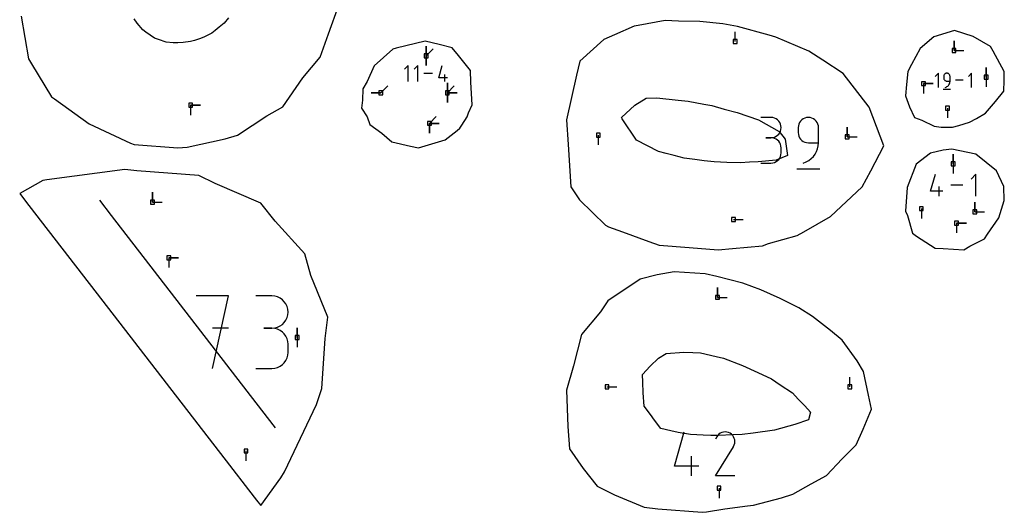
# Model space of a CAD drawing. Units: millimetres. Extents: x 0 to 1525, y 0 to 750.
# Drawn here: x 165 to 309, y 397 to 469 of the extents above; entities that cross this region are included whole.
import ezdxf

# ---------------------------------------------------------------- set-up
doc = ezdxf.new("R2010")
doc.units = ezdxf.units.MM
for name, color, linetype, true_color in [('annotation', 18, 'Continuous', 0x000000), ('boundary', 18, 'Continuous', 0x000000), ('hole', 18, 'Continuous', 0x000000)]:
    doc.layers.add(name, color=color, linetype=linetype, true_color=true_color)

msp = doc.modelspace()

# ---------------------------------------------------------------- linework, layer by layer
at = {"layer": 'annotation', "color": 1, "true_color": 0xff0000}
for p, q in [((269.94, 466.24), (269.94, 467.67)), ((224.76, 465.56), (224.76, 464.13)), ((224.76, 464.13), (224.76, 465.56)), ((224.76, 465.56), (224.76, 464.13)), ((224.76, 464.13), (224.76, 465.56)), ((224.76, 464.13), (224.76, 465.56)), ((224.76, 464.13), (225.77, 465.15)), ((301.95, 466.35), (301.95, 464.92)), ((301.95, 464.92), (301.95, 466.35)), ((301.95, 464.92), (301.95, 466.35)), ((224.76, 462.71), (224.76, 464.13)), ((224.76, 464.13), (224.76, 462.71)), ((224.76, 464.13), (224.76, 462.71)), ((301.95, 464.92), (303.37, 464.92)), ((222.14, 462.73), (221.61, 462.21)), ((222.14, 460.38), (222.14, 462.73)), ((223.54, 462.73), (223.02, 462.21)), ((223.54, 460.38), (223.54, 462.73)), ((226.59, 460.91), (227.11, 462.73)), ((306.67, 462.45), (306.67, 461.02)), ((306.67, 461.02), (306.67, 462.45)), ((306.67, 461.02), (306.67, 462.45)), ((225.7, 461.56), (224.42, 461.56)), ((227.89, 460.91), (226.59, 460.91)), ((227.5, 460.38), (227.5, 461.43)), ((299.66, 461.6), (299.19, 461.14)), ((299.66, 459.52), (299.66, 461.6)), ((300.46, 461.3), (300.44, 461.22)), ((300.44, 461.22), (300.44, 461.14)), ((300.44, 461.14), (300.44, 460.91)), ((300.44, 460.91), (300.44, 460.82)), ((300.44, 460.82), (300.46, 460.74)), ((300.5, 461.37), (300.46, 461.3)), ((300.54, 461.43), (300.5, 461.37)), ((300.6, 461.49), (300.54, 461.43)), ((300.66, 461.54), (300.6, 461.49)), ((300.74, 461.57), (300.66, 461.54)), ((300.81, 461.59), (300.74, 461.57)), ((300.9, 461.6), (300.81, 461.59)), ((300.98, 461.59), (300.9, 461.6)), ((301.06, 461.57), (300.98, 461.59)), ((301.13, 461.54), (301.06, 461.57)), ((301.19, 461.49), (301.13, 461.54)), ((301.25, 461.43), (301.19, 461.49)), ((301.3, 461.37), (301.25, 461.43)), ((301.33, 461.3), (301.3, 461.37)), ((301.35, 461.22), (301.33, 461.3)), ((301.36, 461.14), (301.35, 461.22)), ((301.36, 460.44), (301.36, 461.14)), ((304.52, 461.6), (304.06, 461.14)), ((304.52, 459.52), (304.52, 461.6)), ((306.67, 461.02), (306.67, 459.59)), ((218.14, 458.74), (219.15, 459.75)), ((227.86, 460.17), (227.86, 458.74)), ((227.86, 458.74), (227.86, 460.17)), ((227.86, 460.17), (227.86, 458.74)), ((227.86, 458.74), (227.86, 460.17)), ((227.86, 460.17), (227.86, 458.74)), ((227.86, 458.74), (227.86, 460.17)), ((227.86, 458.74), (227.86, 460.17)), ((227.86, 458.74), (228.87, 459.75)), ((297.5, 460.07), (297.5, 458.64)), ((298.92, 460.07), (297.5, 460.07)), ((297.5, 460.07), (298.92, 460.07)), ((297.5, 460.07), (298.92, 460.07)), ((300.46, 460.74), (300.5, 460.67)), ((300.5, 460.67), (300.54, 460.61)), ((300.54, 460.61), (300.6, 460.55)), ((300.6, 460.55), (300.66, 460.51)), ((300.66, 460.51), (300.74, 460.47)), ((300.67, 459.52), (300.8, 459.57)), ((300.74, 460.47), (300.81, 460.45)), ((300.8, 459.57), (300.92, 459.63)), ((300.81, 460.45), (300.9, 460.44)), ((300.9, 460.44), (301.36, 460.44)), ((300.92, 459.63), (301.03, 459.72)), ((301.03, 459.72), (301.12, 459.81)), ((301.12, 459.81), (301.21, 459.92)), ((301.21, 459.92), (301.27, 460.04)), ((301.27, 460.04), (301.32, 460.17)), ((301.32, 460.17), (301.35, 460.3)), ((301.35, 460.3), (301.36, 460.44)), ((303.28, 460.56), (302.14, 460.56)), ((216.71, 458.74), (218.14, 458.74)), ((218.14, 458.74), (216.71, 458.74)), ((218.14, 458.74), (216.71, 458.74)), ((227.86, 457.31), (227.86, 458.74)), ((227.86, 458.74), (227.86, 457.31)), ((229.29, 458.74), (227.86, 458.74)), ((227.86, 458.74), (229.29, 458.74)), ((227.86, 458.74), (227.86, 457.31)), ((229.29, 458.74), (227.86, 458.74)), ((227.86, 458.74), (229.29, 458.74)), ((227.86, 458.74), (229.29, 458.74)), ((300.38, 459.26), (301.42, 459.26)), ((190.31, 456.91), (190.31, 455.48)), ((191.74, 456.91), (190.31, 456.91)), ((190.31, 456.91), (191.74, 456.91)), ((190.31, 456.91), (191.74, 456.91)), ((300.99, 456.5), (300.99, 455.07)), ((225.23, 454.26), (226.24, 455.27)), ((275.18, 455.12), (273.69, 455.12)), ((275.44, 455.1), (275.18, 455.12)), ((275.7, 455.03), (275.44, 455.1)), ((275.93, 454.92), (275.7, 455.03)), ((280.13, 455.04), (279.9, 454.93)), ((280.38, 455.11), (280.13, 455.04)), ((280.65, 455.13), (280.38, 455.11)), ((280.92, 455.11), (280.65, 455.13)), ((281.17, 455.04), (280.92, 455.11)), ((281.4, 454.93), (281.17, 455.04)), ((225.23, 452.84), (225.23, 454.26)), ((225.23, 454.26), (225.23, 452.84)), ((226.66, 454.26), (225.23, 454.26)), ((225.23, 454.26), (226.66, 454.26)), ((225.23, 454.26), (225.23, 452.84)), ((226.66, 454.26), (225.23, 454.26)), ((225.23, 454.26), (226.66, 454.26)), ((225.23, 454.26), (226.66, 454.26)), ((276.13, 454.77), (275.93, 454.92)), ((276.31, 454.6), (276.13, 454.77)), ((276.46, 454.39), (276.31, 454.6)), ((276.57, 454.16), (276.46, 454.39)), ((276.64, 453.91), (276.57, 454.16)), ((276.66, 453.64), (276.64, 453.91)), ((276.64, 453.37), (276.66, 453.64)), ((279.19, 453.91), (279.17, 453.65)), ((279.17, 453.65), (279.17, 452.9)), ((279.26, 454.16), (279.19, 453.91)), ((279.37, 454.4), (279.26, 454.16)), ((279.52, 454.6), (279.37, 454.4)), ((279.69, 454.78), (279.52, 454.6)), ((279.9, 454.93), (279.69, 454.78)), ((281.61, 454.78), (281.4, 454.93)), ((281.78, 454.6), (281.61, 454.78)), ((281.93, 454.4), (281.78, 454.6)), ((282.04, 454.16), (281.93, 454.4)), ((282.11, 453.91), (282.04, 454.16)), ((282.13, 453.65), (282.11, 453.91)), ((282.13, 451.42), (282.13, 453.65)), ((286.33, 453.71), (286.33, 452.28)), ((286.33, 452.28), (286.33, 453.71)), ((286.33, 452.28), (286.33, 453.71)), ((249.93, 452.52), (249.93, 451.09)), ((274.43, 452.16), (275.18, 452.16)), ((275.18, 452.16), (274.43, 452.16)), ((275.18, 452.16), (275.44, 452.18)), ((275.44, 452.13), (275.18, 452.16)), ((275.44, 452.18), (275.7, 452.25)), ((275.7, 452.06), (275.44, 452.13)), ((275.7, 452.25), (275.93, 452.36)), ((275.93, 452.36), (276.13, 452.51)), ((276.13, 452.51), (276.31, 452.68)), ((276.31, 452.68), (276.46, 452.89)), ((276.46, 452.89), (276.57, 453.12)), ((276.57, 453.12), (276.64, 453.37)), ((279.17, 452.9), (279.19, 452.64)), ((279.19, 452.64), (279.26, 452.38)), ((279.26, 452.38), (279.37, 452.15)), ((279.37, 452.15), (279.52, 451.95)), ((286.33, 452.28), (287.76, 452.28)), ((275.93, 451.95), (275.7, 452.06)), ((276.13, 451.81), (275.93, 451.95)), ((276.31, 451.63), (276.13, 451.81)), ((276.46, 451.42), (276.31, 451.63)), ((276.57, 451.19), (276.46, 451.42)), ((276.64, 450.94), (276.57, 451.19)), ((276.66, 450.67), (276.64, 450.94)), ((276.66, 449.93), (276.66, 450.67)), ((279.52, 451.95), (279.69, 451.77)), ((279.69, 451.77), (279.9, 451.62)), ((279.9, 451.62), (280.13, 451.51)), ((280.13, 451.51), (280.38, 451.44)), ((280.38, 451.44), (280.65, 451.42)), ((280.65, 451.42), (282.13, 451.42)), ((282, 450.53), (282.1, 450.97)), ((282.1, 450.97), (282.13, 451.42)), ((276.46, 449.18), (276.57, 449.42)), ((276.57, 449.42), (276.64, 449.67)), ((276.64, 449.67), (276.66, 449.93)), ((281.07, 449.09), (281.38, 449.39)), ((281.38, 449.39), (281.64, 449.74)), ((281.64, 449.74), (281.85, 450.12)), ((281.85, 450.12), (282, 450.53)), ((301.84, 449.76), (301.84, 448.33)), ((301.84, 448.33), (301.84, 449.76)), ((301.84, 448.33), (301.84, 449.76)), ((273.69, 448.45), (275.18, 448.45)), ((275.18, 448.45), (275.44, 448.47)), ((275.44, 448.47), (275.7, 448.54)), ((275.7, 448.54), (275.93, 448.65)), ((275.93, 448.65), (276.13, 448.8)), ((276.13, 448.8), (276.31, 448.98)), ((276.31, 448.98), (276.46, 449.18)), ((279.91, 448.45), (280.33, 448.61)), ((280.33, 448.61), (280.72, 448.82)), ((280.72, 448.82), (281.07, 449.09)), ((301.84, 448.33), (301.84, 446.9)), ((278.98, 447.61), (282.32, 447.61)), ((298.53, 444.32), (299.24, 446.8)), ((305.16, 446.8), (304.45, 446.09)), ((305.16, 443.61), (305.16, 446.8)), ((299.77, 443.61), (299.77, 445.03)), ((303.25, 445.2), (301.5, 445.2)), ((184.73, 444.16), (184.73, 442.73)), ((184.73, 442.73), (184.73, 444.16)), ((184.73, 442.73), (184.73, 444.16)), ((300.3, 444.32), (298.53, 444.32)), ((176.97, 442.99), (178.68, 440.78)), ((184.73, 442.73), (186.16, 442.73)), ((304.98, 442.73), (304.98, 441.3)), ((304.98, 441.3), (304.98, 442.73)), ((304.98, 441.3), (304.98, 442.73)), ((178.68, 440.78), (184.98, 432.61)), ((297.17, 441.77), (297.17, 440.35)), ((304.98, 441.3), (306.41, 441.3)), ((269.7, 440.19), (271.13, 440.19)), ((302.33, 439.65), (302.33, 438.22)), ((303.76, 439.65), (302.33, 439.65)), ((302.33, 439.65), (303.76, 439.65)), ((302.33, 439.65), (303.76, 439.65)), ((187.11, 434.58), (187.11, 433.15)), ((188.54, 434.58), (187.11, 434.58)), ((187.11, 434.58), (188.54, 434.58)), ((187.11, 434.58), (188.54, 434.58)), ((184.98, 432.61), (202.33, 410.11)), ((267.34, 430.21), (267.34, 428.78)), ((267.34, 428.78), (267.34, 430.21)), ((267.34, 428.78), (267.34, 430.21)), ((195.86, 429), (191.13, 429)), ((193.5, 418.37), (195.86, 429)), ((202.21, 428.99), (199.85, 428.99)), ((202.63, 428.95), (202.21, 428.99)), ((203.03, 428.84), (202.63, 428.95)), ((203.4, 428.67), (203.03, 428.84)), ((203.73, 428.43), (203.4, 428.67)), ((204.01, 428.15), (203.73, 428.43)), ((204.25, 427.82), (204.01, 428.15)), ((204.42, 427.45), (204.25, 427.82)), ((267.34, 428.78), (268.77, 428.78)), ((204.53, 427.05), (204.42, 427.45)), ((204.42, 425.81), (204.53, 426.21)), ((204.57, 426.63), (204.53, 427.05)), ((204.53, 426.21), (204.57, 426.63)), ((203.4, 424.59), (203.73, 424.82)), ((203.73, 424.82), (204.01, 425.11)), ((204.01, 425.11), (204.25, 425.44)), ((204.25, 425.44), (204.42, 425.81)), ((195.86, 424.27), (193.5, 424.27)), ((201.03, 424.27), (202.21, 424.27)), ((202.21, 424.27), (201.03, 424.27)), ((202.21, 424.27), (202.63, 424.3)), ((202.63, 424.23), (202.21, 424.27)), ((202.63, 424.3), (203.03, 424.41)), ((203.03, 424.12), (202.63, 424.23)), ((203.03, 424.41), (203.4, 424.59)), ((203.4, 423.94), (203.03, 424.12)), ((203.73, 423.71), (203.4, 423.94)), ((204.01, 423.43), (203.73, 423.71)), ((204.25, 423.1), (204.01, 423.43)), ((205.89, 424.34), (205.89, 422.92)), ((205.89, 422.92), (205.89, 424.34)), ((205.89, 422.92), (205.89, 424.34)), ((204.42, 422.73), (204.25, 423.1)), ((204.53, 422.33), (204.42, 422.73)), ((204.57, 421.91), (204.53, 422.33)), ((204.57, 420.73), (204.57, 421.91)), ((205.89, 422.92), (205.89, 421.49)), ((204.53, 420.3), (204.57, 420.73)), ((203.73, 418.93), (204.01, 419.21)), ((204.01, 419.21), (204.25, 419.54)), ((204.25, 419.54), (204.42, 419.91)), ((204.42, 419.91), (204.53, 420.3)), ((199.85, 418.37), (202.21, 418.37)), ((202.21, 418.37), (202.63, 418.41)), ((202.63, 418.41), (203.03, 418.52)), ((203.03, 418.52), (203.4, 418.69)), ((203.4, 418.69), (203.73, 418.93)), ((286.73, 415.68), (286.73, 417.11)), ((251.2, 415.68), (252.63, 415.68)), ((202.33, 410.11), (202.67, 409.67)), ((261.08, 404.09), (262.5, 409.08)), ((267.99, 409), (267.77, 408.89)), ((268.23, 409.06), (267.99, 409)), ((268.47, 409.08), (268.23, 409.06)), ((268.72, 409.06), (268.47, 409.08)), ((268.96, 409), (268.72, 409.06)), ((269.19, 408.89), (268.96, 409)), ((267.24, 408.37), (267.06, 408.01)), ((267.39, 408.58), (267.24, 408.37)), ((267.57, 408.75), (267.39, 408.58)), ((267.77, 408.89), (267.57, 408.75)), ((269.4, 408.74), (269.19, 408.89)), ((269.58, 408.56), (269.4, 408.74)), ((269.72, 408.36), (269.58, 408.56)), ((269.82, 408.14), (269.72, 408.36)), ((269.88, 407.91), (269.82, 408.14)), ((269.9, 407.66), (269.88, 407.91)), ((269.88, 407.42), (269.9, 407.66)), ((198.41, 406.3), (198.41, 404.87)), ((267.05, 402.66), (269.69, 406.9)), ((269.69, 406.91), (269.7, 406.91)), ((269.69, 406.91), (269.69, 406.91)), ((269.69, 406.9), (269.69, 406.91)), ((269.7, 406.93), (269.71, 406.93)), ((269.7, 406.92), (269.7, 406.93)), ((269.7, 406.92), (269.7, 406.92)), ((269.7, 406.91), (269.7, 406.92)), ((269.71, 406.94), (269.82, 407.18)), ((269.71, 406.94), (269.71, 406.94)), ((269.71, 406.93), (269.71, 406.94)), ((269.82, 407.18), (269.88, 407.42)), ((263.58, 402.66), (263.58, 405.51)), ((264.64, 404.09), (261.08, 404.09)), ((269.9, 402.66), (267.05, 402.66)), ((267.58, 400.83), (267.58, 399.4))]:
    msp.add_line(p, q, dxfattribs=at)
at = {"layer": 'boundary', "color": 5, "true_color": 0x0000ff}
for p, q in [((210.48, 467.38), (212, 471.55)), ((165.54, 469.93), (166.61, 463.69)), ((255.15, 468.47), (252.29, 467.2)), ((255.76, 468.59), (255.15, 468.47)), ((259.72, 469.31), (255.76, 468.59)), ((261.65, 469.24), (259.72, 469.31)), ((264.78, 469.17), (261.65, 469.24)), ((268.16, 468.82), (264.78, 469.17)), ((270.27, 468.46), (268.16, 468.82)), ((274.94, 467.17), (270.27, 468.46)), ((209.24, 463.97), (210.48, 467.38)), ((250.75, 466.52), (247.22, 463.34)), ((252.29, 467.2), (250.75, 466.52)), ((275.9, 466.86), (274.94, 467.17)), ((280.73, 464.81), (275.9, 466.86)), ((299.01, 466.93), (296.98, 465.24)), ((302.03, 467.86), (299.01, 466.93)), ((304.74, 466.95), (302.03, 467.86)), ((307.28, 465.5), (304.74, 466.95)), ((219.9, 465.12), (217.13, 462.7)), ((220.39, 465.29), (219.9, 465.12)), ((224.6, 466.31), (220.39, 465.29)), ((226.65, 465.81), (224.6, 466.31)), ((228.57, 465.33), (226.65, 465.81)), ((229.5, 464.17), (228.57, 465.33)), ((296.98, 465.24), (295.74, 462.88)), ((307.67, 464.82), (307.28, 465.5)), ((166.61, 463.69), (167.06, 462.96)), ((206.74, 460.9), (209.24, 463.97)), ((231.24, 462.02), (229.5, 464.17)), ((282.75, 463.51), (280.73, 464.81)), ((309.3, 461.85), (307.67, 464.82)), ((167.06, 462.96), (169.98, 458.14)), ((217.13, 462.7), (216.11, 460.38)), ((247.22, 463.34), (246.73, 461.29)), ((285.73, 461.57), (282.75, 463.51)), ((295.74, 462.88), (295.21, 461.85)), ((203.79, 456.7), (206.74, 460.9)), ((231.31, 460.3), (231.24, 462.02)), ((246.73, 461.29), (245.29, 454.79)), ((289.55, 456.65), (285.73, 461.57)), ((295.21, 461.85), (294.99, 459.94)), ((309.3, 460.54), (309.3, 461.85)), ((215.52, 459.32), (215.47, 457.64)), ((216.11, 460.38), (215.52, 459.32)), ((231.48, 456.95), (231.31, 460.3)), ((294.99, 459.94), (294.86, 458.31)), ((309.23, 458.97), (309.3, 460.54)), ((169.98, 458.14), (170.43, 457.83)), ((294.86, 458.31), (295.42, 456.69)), ((308.01, 457.44), (309.23, 458.97)), ((170.43, 457.83), (175.47, 454.18)), ((201.47, 455.34), (203.79, 456.7)), ((215.47, 457.64), (215.32, 456.46)), ((215.32, 456.46), (216.12, 455.19)), ((230.94, 455.8), (231.48, 456.95)), ((291.69, 450.95), (289.55, 456.65)), ((295.42, 456.69), (296.17, 455.12)), ((306.54, 455.77), (308.01, 457.44)), ((197.17, 452.51), (201.47, 455.34)), ((216.12, 455.19), (216.53, 454.08)), ((229.97, 454), (230.75, 455.23)), ((230.75, 455.23), (230.94, 455.8)), ((296.17, 455.12), (297.24, 454.74)), ((304.22, 454.43), (305.24, 454.99)), ((305.24, 454.99), (306.54, 455.77)), ((175.47, 454.18), (181.53, 451.34)), ((216.53, 454.08), (218.28, 452.8)), ((229.29, 453.21), (229.68, 453.56)), ((229.68, 453.56), (229.97, 454)), ((245.29, 454.79), (245.54, 451.15)), ((297.24, 454.74), (299.04, 453.86)), ((299.04, 453.86), (300.06, 453.71)), ((300.06, 453.71), (301.71, 453.7)), ((301.71, 453.7), (302.66, 453.93)), ((302.66, 453.93), (304.22, 454.43)), ((195.35, 451.97), (197.17, 452.51)), ((218.28, 452.8), (219.76, 451.55)), ((227.54, 451.86), (229.29, 453.21)), ((181.53, 451.34), (182.06, 451.18)), ((182.06, 451.18), (188.46, 450.69)), ((188.46, 450.69), (189.8, 450.76)), ((189.8, 450.76), (195.35, 451.97)), ((219.76, 451.55), (222.45, 450.92)), ((222.45, 450.92), (223.63, 450.69)), ((223.63, 450.69), (227.54, 451.86)), ((245.54, 451.15), (245.91, 444.98)), ((289.78, 447.3), (291.69, 450.95)), ((298.5, 449.88), (296.4, 448.27)), ((300.36, 450.32), (298.5, 449.88)), ((301.63, 450.47), (300.36, 450.32)), ((305.16, 449.74), (301.63, 450.47)), ((308.18, 447.29), (305.16, 449.74)), ((296.4, 448.27), (295.09, 444.89)), ((180.68, 447.52), (169.27, 446.01)), ((182.46, 447.32), (180.68, 447.52)), ((191.5, 446.6), (182.46, 447.32)), ((193.92, 445.44), (191.5, 446.6)), ((288.52, 444.96), (289.78, 447.3)), ((309.25, 445.02), (308.18, 447.29)), ((168.72, 445.91), (165.32, 444)), ((169.27, 446.01), (168.72, 445.91)), ((200.57, 442.57), (193.92, 445.44)), ((245.91, 444.98), (247.18, 443.05)), ((283.9, 440.6), (288.52, 444.96)), ((309.29, 442.97), (309.25, 445.02)), ((165.32, 444), (166.19, 442.87)), ((295.09, 444.89), (294.86, 441.42)), ((166.19, 442.87), (167.5, 441.17)), ((202.7, 439.96), (200.57, 442.57)), ((247.18, 443.05), (250.97, 439.33)), ((308.49, 440.44), (309.29, 442.97)), ((167.5, 441.17), (177.47, 428.24)), ((279.98, 438.36), (283.9, 440.6)), ((294.86, 441.42), (295.14, 440.75)), ((295.14, 440.75), (295.86, 438.2)), ((207.02, 435.16), (202.7, 439.96)), ((250.97, 439.33), (251.44, 439.13)), ((306.85, 438.04), (308.49, 440.44)), ((251.44, 439.13), (253.48, 438.36)), ((253.48, 438.36), (257.34, 436.96)), ((274.8, 436.65), (279.01, 437.85)), ((279.01, 437.85), (279.98, 438.36)), ((295.86, 438.2), (296.45, 437.74)), ((296.45, 437.74), (299.19, 435.98)), ((306.42, 437.36), (306.85, 438.04)), ((257.34, 436.96), (258.84, 436.43)), ((258.84, 436.43), (263.24, 436.08)), ((269.53, 435.92), (273.93, 436.35)), ((273.93, 436.35), (274.8, 436.65)), ((304.26, 436.26), (306.42, 437.36)), ((207.88, 431.96), (207.02, 435.16)), ((263.24, 436.08), (267.44, 435.72)), ((267.44, 435.72), (269.53, 435.92)), ((299.19, 435.98), (300.34, 435.92)), ((300.34, 435.92), (303.36, 435.72)), ((303.36, 435.72), (304.26, 436.26)), ((210.39, 425.89), (207.88, 431.96)), ((258.53, 432.06), (256.05, 431.47)), ((261.04, 432.52), (258.53, 432.06)), ((265.56, 432.21), (261.04, 432.52)), ((267.27, 431.82), (265.56, 432.21)), ((256.05, 431.47), (251.31, 428.29)), ((271.07, 430.86), (267.27, 431.82)), ((273.68, 429.87), (271.07, 430.86)), ((276.51, 428.6), (273.68, 429.87)), ((177.47, 428.24), (196.01, 404.2)), ((251.31, 428.29), (250.23, 426.66)), ((279.24, 427.23), (276.51, 428.6)), ((250.23, 426.66), (247.49, 423.34)), ((281.23, 425.99), (279.24, 427.23)), ((210.01, 422.76), (210.39, 425.89)), ((283.89, 423.93), (281.23, 425.99)), ((247.49, 423.34), (246.31, 418.75)), ((285.58, 422.53), (283.89, 423.93)), ((209.52, 415.45), (210.01, 422.76)), ((287.76, 419.49), (285.58, 422.53)), ((288.73, 417.92), (287.76, 419.49)), ((246.31, 418.75), (245.29, 415.19)), ((289.43, 414.48), (288.73, 417.92)), ((208.74, 413.09), (209.52, 415.45)), ((245.29, 415.19), (245.48, 409.87)), ((289.87, 412.39), (289.43, 414.48)), ((204.04, 403.23), (208.74, 413.09)), ((288.64, 409.48), (289.87, 412.39)), ((245.48, 409.87), (245.73, 406.62)), ((287.63, 407.21), (288.64, 409.48)), ((245.73, 406.62), (247.74, 403.75)), ((285.61, 405.12), (287.63, 407.21)), ((283.29, 402.68), (285.61, 405.12)), ((196.01, 404.2), (198.78, 400.61)), ((203.49, 402.35), (204.04, 403.23)), ((247.74, 403.75), (249.77, 401.14)), ((200.56, 398.31), (203.49, 402.35)), ((281.07, 401.5), (283.29, 402.68)), ((198.78, 400.61), (199.95, 399.1)), ((249.77, 401.14), (252.28, 399.86)), ((278.37, 399.98), (281.07, 401.5)), ((199.95, 399.1), (200.56, 398.31)), ((252.28, 399.86), (256.63, 398.08)), ((272.64, 398.35), (276.74, 399.43)), ((276.74, 399.43), (278.37, 399.98)), ((256.63, 398.08), (258.62, 397.83)), ((258.62, 397.83), (265.12, 397.31)), ((265.74, 397.37), (268.43, 397.84)), ((268.43, 397.84), (271.76, 398.28)), ((271.76, 398.28), (272.64, 398.35)), ((265.12, 397.31), (265.74, 397.37))]:
    msp.add_line(p, q, dxfattribs=at)
at = {"layer": 'hole', "color": 5, "true_color": 0x0000ff}
for p, q in [((182.5, 468.92), (182.06, 469.58)), ((195.83, 469.72), (195.21, 468.92)), ((183.32, 467.96), (182.5, 468.92)), ((183.76, 467.6), (183.32, 467.96)), ((194.5, 468.32), (193.92, 467.83)), ((195.21, 468.92), (194.5, 468.32)), ((185.04, 466.75), (183.76, 467.6)), ((185.62, 466.53), (185.04, 466.75)), ((186.73, 466.16), (185.62, 466.53)), ((191.74, 466.67), (190.86, 466.38)), ((192.34, 466.93), (191.74, 466.67)), ((193.42, 467.45), (192.34, 466.93)), ((193.92, 467.83), (193.42, 467.45)), ((269.66, 466.53), (269.66, 465.96)), ((270.23, 466.53), (269.66, 466.53)), ((270.23, 465.96), (270.23, 466.53)), ((187.75, 466.07), (186.73, 466.16)), ((188.45, 466.04), (187.75, 466.07)), ((189.21, 466.12), (188.45, 466.04)), ((190.28, 466.26), (189.21, 466.12)), ((190.86, 466.38), (190.28, 466.26)), ((269.66, 465.96), (270.23, 465.96)), ((301.66, 465.21), (301.66, 464.64)), ((302.23, 465.21), (301.66, 465.21)), ((302.23, 464.64), (302.23, 465.21)), ((224.47, 464.42), (224.47, 463.85)), ((225.04, 464.42), (224.47, 464.42)), ((224.47, 463.85), (225.04, 463.85)), ((225.04, 463.85), (225.04, 464.42)), ((301.66, 464.64), (302.23, 464.64)), ((306.38, 461.31), (306.38, 460.74)), ((306.95, 461.31), (306.38, 461.31)), ((306.95, 460.74), (306.95, 461.31)), ((297.21, 460.36), (297.21, 459.78)), ((297.78, 460.36), (297.21, 460.36)), ((297.21, 459.78), (297.78, 459.78)), ((297.78, 459.78), (297.78, 460.36)), ((306.38, 460.74), (306.95, 460.74)), ((217.86, 459.02), (217.86, 458.45)), ((218.43, 459.02), (217.86, 459.02)), ((217.86, 458.45), (218.43, 458.45)), ((218.43, 458.45), (218.43, 459.02)), ((227.57, 459.02), (227.57, 458.45)), ((228.14, 459.02), (227.57, 459.02)), ((227.57, 458.45), (228.14, 458.45)), ((228.14, 458.45), (228.14, 459.02)), ((255.25, 456.93), (256.95, 457.94)), ((256.95, 457.94), (258.51, 457.98)), ((258.51, 457.98), (261.63, 457.67)), ((190.03, 457.19), (190.03, 456.62)), ((190.6, 457.19), (190.03, 457.19)), ((190.03, 456.62), (190.6, 456.62)), ((190.6, 456.62), (190.6, 457.19)), ((253.31, 455.11), (255.25, 456.93)), ((261.63, 457.67), (263.05, 457.51)), ((263.05, 457.51), (265.36, 457.07)), ((265.36, 457.07), (266.51, 456.86)), ((266.51, 456.86), (268.35, 456.35)), ((300.71, 456.78), (300.71, 456.21)), ((301.28, 456.78), (300.71, 456.78)), ((301.28, 456.21), (301.28, 456.78)), ((253.44, 454.92), (253.31, 455.11)), ((268.35, 456.35), (270.26, 455.83)), ((270.26, 455.83), (273.35, 454.77)), ((300.71, 456.21), (301.28, 456.21)), ((224.95, 454.55), (224.95, 453.98)), ((225.52, 454.55), (224.95, 454.55)), ((224.95, 453.98), (225.52, 453.98)), ((225.52, 453.98), (225.52, 454.55)), ((255.5, 451.82), (253.44, 454.92)), ((273.35, 454.77), (276.36, 453.08)), ((249.65, 452.8), (249.65, 452.23)), ((250.22, 452.8), (249.65, 452.8)), ((249.65, 452.23), (250.22, 452.23)), ((250.22, 452.23), (250.22, 452.8)), ((276.36, 453.08), (277.26, 451.92)), ((286.05, 452.56), (286.05, 451.99)), ((286.62, 452.56), (286.05, 452.56)), ((286.62, 451.99), (286.62, 452.56)), ((258.72, 450.16), (255.5, 451.82)), ((277.26, 451.92), (277.59, 449.56)), ((286.05, 451.99), (286.62, 451.99)), ((259.86, 449.86), (258.72, 450.16)), ((261.03, 449.56), (259.86, 449.86)), ((262.49, 449.17), (261.03, 449.56)), ((277.59, 449.56), (275.94, 448.85)), ((264.04, 448.97), (262.49, 449.17)), ((265.39, 448.78), (264.04, 448.97)), ((266.85, 448.62), (265.39, 448.78)), ((268.74, 448.54), (266.85, 448.62)), ((270.72, 448.49), (268.74, 448.54)), ((272.06, 448.56), (270.72, 448.49)), ((273.29, 448.64), (272.06, 448.56)), ((275.94, 448.85), (273.29, 448.64)), ((301.55, 448.62), (301.55, 448.04)), ((302.12, 448.62), (301.55, 448.62)), ((301.55, 448.04), (302.12, 448.04)), ((302.12, 448.04), (302.12, 448.62)), ((184.45, 443.02), (184.45, 442.45)), ((185.02, 443.02), (184.45, 443.02)), ((184.45, 442.45), (185.02, 442.45)), ((185.02, 442.45), (185.02, 443.02)), ((296.88, 442.06), (296.88, 441.49)), ((297.45, 442.06), (296.88, 442.06)), ((297.45, 441.49), (297.45, 442.06)), ((296.88, 441.49), (297.45, 441.49)), ((304.7, 441.58), (304.7, 441.01)), ((305.27, 441.58), (304.7, 441.58)), ((304.7, 441.01), (305.27, 441.01)), ((305.27, 441.01), (305.27, 441.58)), ((269.42, 440.48), (269.42, 439.91)), ((269.99, 440.48), (269.42, 440.48)), ((269.42, 439.91), (269.99, 439.91)), ((269.99, 439.91), (269.99, 440.48)), ((302.04, 439.94), (302.04, 439.36)), ((302.62, 439.94), (302.04, 439.94)), ((302.04, 439.36), (302.62, 439.36)), ((302.62, 439.36), (302.62, 439.94)), ((186.83, 434.86), (186.83, 434.29)), ((187.4, 434.86), (186.83, 434.86)), ((187.4, 434.29), (187.4, 434.86)), ((186.83, 434.29), (187.4, 434.29)), ((267.06, 429.07), (267.06, 428.5)), ((267.63, 429.07), (267.06, 429.07)), ((267.06, 428.5), (267.63, 428.5)), ((267.63, 428.5), (267.63, 429.07)), ((205.6, 423.2), (205.6, 422.63)), ((206.17, 423.2), (205.6, 423.2)), ((205.6, 422.63), (206.17, 422.63)), ((206.17, 422.63), (206.17, 423.2)), ((258.71, 419.89), (259.87, 420.55)), ((259.87, 420.55), (262.42, 420.74)), ((262.42, 420.74), (263.76, 420.71)), ((263.76, 420.71), (264.88, 420.68)), ((264.88, 420.68), (267.15, 420.12)), ((257.5, 418.69), (258.71, 419.89)), ((267.15, 420.12), (268.23, 419.86)), ((268.23, 419.86), (271.04, 418.79)), ((256.37, 417.51), (257.5, 418.69)), ((271.04, 418.79), (273.27, 417.79)), ((273.27, 417.79), (275.24, 416.83)), ((256.42, 416.36), (256.37, 417.51)), ((256.48, 414.82), (256.42, 416.36)), ((275.24, 416.83), (276.54, 415.97)), ((250.92, 415.96), (250.92, 415.39)), ((251.49, 415.96), (250.92, 415.96)), ((250.92, 415.39), (251.49, 415.39)), ((251.49, 415.39), (251.49, 415.96)), ((256.65, 412.85), (256.48, 414.82)), ((276.54, 415.97), (278.32, 414.82)), ((278.32, 414.82), (279.18, 413.88)), ((286.44, 415.96), (286.44, 415.39)), ((287.01, 415.96), (286.44, 415.96)), ((286.44, 415.39), (287.01, 415.39)), ((287.01, 415.39), (287.01, 415.96)), ((279.18, 413.88), (280.15, 412.89)), ((257.86, 411.22), (256.65, 412.85)), ((280.15, 412.89), (280.96, 411.99)), ((280.96, 411.99), (280.69, 410.87)), ((257.87, 411.2), (257.86, 411.22)), ((259.07, 409.58), (257.87, 411.2)), ((280.69, 410.87), (278.67, 410.19)), ((260.53, 409.25), (259.07, 409.58)), ((261.61, 409.01), (260.53, 409.25)), ((263.43, 408.72), (261.61, 409.01)), ((275.69, 409.34), (272.6, 408.91)), ((278.67, 410.19), (275.69, 409.34)), ((265.27, 408.62), (263.43, 408.72)), ((266.38, 408.56), (265.27, 408.62)), ((267.51, 408.55), (266.38, 408.56)), ((269.62, 408.64), (267.51, 408.55)), ((270.99, 408.69), (269.62, 408.64)), ((272.6, 408.91), (270.99, 408.69)), ((198.13, 406.58), (198.13, 406.01)), ((198.7, 406.58), (198.13, 406.58)), ((198.7, 406.01), (198.7, 406.58)), ((198.13, 406.01), (198.7, 406.01)), ((267.3, 401.12), (267.3, 400.55)), ((267.87, 401.12), (267.3, 401.12)), ((267.3, 400.55), (267.87, 400.55)), ((267.87, 400.55), (267.87, 401.12))]:
    msp.add_line(p, q, dxfattribs=at)

doc.saveas('drawing.dxf')
